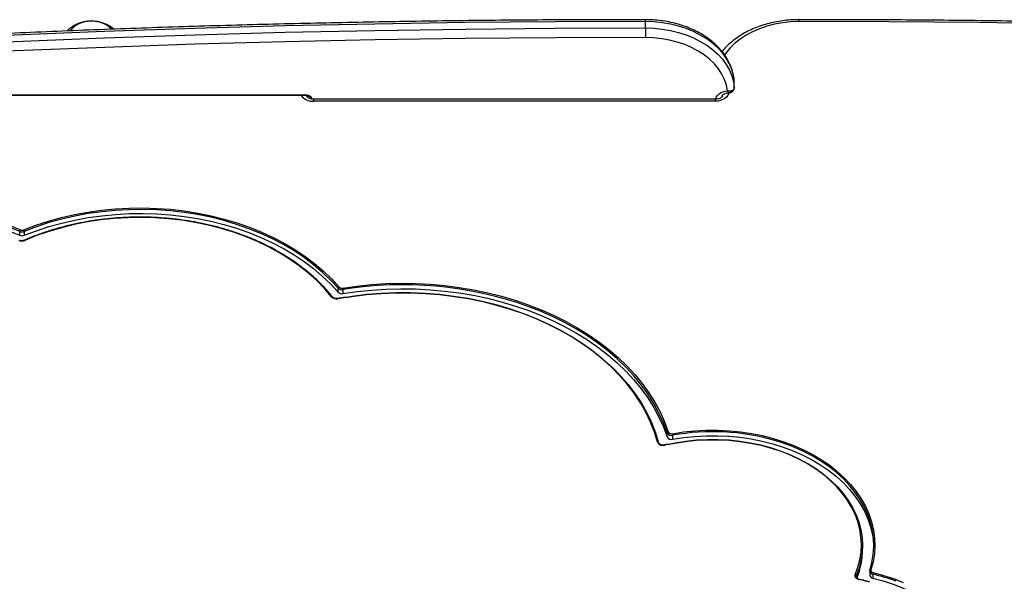
# Model space of a CAD drawing. Units: millimetres. Extents: x 387 to 5519, y 491 to 7865.
# Drawn here: x 3234 to 3672, y 7615 to 7865 of the extents above; entities that cross this region are included whole.
import ezdxf

# ---------------------------------------------------------------- set-up
doc = ezdxf.new("R2010")
doc.units = ezdxf.units.MM
doc.header["$LTSCALE"] = 50

msp = doc.modelspace()

# ---------------------------------------------------------------- linework, layer by layer
at = {"color": 7, "linetype": 'Continuous', "lineweight": 25}
for p, q in [((3512.39, 7861.42), (3512.39, 7864.25)), ((3551.96, 7837.79), (3551.91, 7838.26)), ((3551.97, 7834.85), (3551.97, 7837.68)), ((3551.97, 7837.61), (3551.97, 7837.68)), ((3551.97, 7834.78), (3551.97, 7837.61)), ((3549.53, 7832.48), (3549.65, 7832.48)), ((3551.97, 7834.85), (3551.97, 7834.78)), ((3170.53, 7831.59), (3360.53, 7831.59)), ((3170.53, 7831.45), (3360.53, 7831.45)), ((3361.53, 7831.31), (3361.53, 7830.89)), ((3543.53, 7829.65), (3364.53, 7829.65)), ((3543.53, 7828.77), (3364.53, 7828.77)), ((3546.53, 7831.24), (3546.53, 7830.89)), ((3233.52, 7768.99), (3233.52, 7770.76)), ((3235.55, 7770.75), (3235.55, 7768.98)), ((3375.37, 7743.64), (3375.37, 7745.41)), ((3377.53, 7744.76), (3377.53, 7742.99)), ((3372.85, 7741.53), (3372.86, 7741.53)), ((3378.74, 7741.45), (3375.19, 7740.86)), ((3522.05, 7679.11), (3522.05, 7680.88)), ((3524.49, 7679.83), (3524.49, 7678.06)), ((3609.1, 7628.93), (3609.1, 7630.7)), ((3612.3, 7619.24), (3612.3, 7617.48)), ((3613.67, 7617.9), (3613.67, 7616.13)), ((3609.69, 7615.19), (3607.71, 7615.6))]:
    msp.add_line(p, q, dxfattribs=at)
at = {"color": 8, "linetype": 'Continuous', "lineweight": 25}
for p, q in [((3549.53, 7832.48), (3549.53, 7832.53)), ((3549.65, 7832.53), (3549.53, 7832.53)), ((3360.53, 7831.59), (3360.53, 7831.45)), ((3364.53, 7828.77), (3364.53, 7829.65)), ((3543.53, 7828.77), (3543.53, 7829.65)), ((3606.32, 7617.22), (3606.32, 7616.53))]:
    msp.add_line(p, q, dxfattribs=at)
at = {"color": 7, "linetype": 'Continuous', "lineweight": 25, "flags": 128}
for points in [[(3512.39, 7864.25), (3472.2, 7864.15), (3432.02, 7863.8), (3391.84, 7863.2), (3351.67, 7862.34), (3311.51, 7861.23), (3271.36, 7859.86), (3231.24, 7858.24), (3191.14, 7856.37), (3151.06, 7854.24), (3111.01, 7851.86), (3070.99, 7849.22), (3031.01, 7846.34), (2991.07, 7843.2)], [(3274.52, 7860.88), (3273.73, 7861.68), (3272.39, 7862.67), (3270.81, 7863.47), (3269.05, 7864.04), (3267.18, 7864.38), (3265.24, 7864.47), (3263.32, 7864.31), (3261.47, 7863.9), (3259.76, 7863.26), (3258.25, 7862.4), (3256.98, 7861.36), (3256, 7860.18), (3255.98, 7860.15)], [(3271.18, 7863.32), (3269.46, 7863.94), (3267.6, 7864.34), (3265.67, 7864.48), (3263.74, 7864.37), (3261.87, 7864.02), (3260.12, 7863.42), (3258.56, 7862.61), (3257.24, 7861.61), (3256.19, 7860.46), (3256, 7860.18)], [(3551.97, 7837.68), (3551.59, 7840.33), (3550.86, 7842.93), (3549.79, 7845.48), (3548.38, 7847.94), (3546.64, 7850.3), (3544.6, 7852.53), (3542.27, 7854.62), (3539.67, 7856.54), (3536.82, 7858.27), (3533.76, 7859.81), (3530.5, 7861.14), (3527.08, 7862.24), (3523.52, 7863.11), (3519.87, 7863.74), (3516.15, 7864.12), (3512.39, 7864.25)], [(2991.07, 7840.37), (3031.01, 7843.51), (3070.99, 7846.4), (3111.01, 7849.03), (3151.06, 7851.41), (3191.14, 7853.54), (3231.24, 7855.41), (3271.36, 7857.03), (3311.51, 7858.4), (3351.67, 7859.51), (3391.84, 7860.37), (3432.02, 7860.97), (3472.2, 7861.32), (3512.39, 7861.42)], [(3512.39, 7861.42), (3512.39, 7860.96), (3512.39, 7860.44), (3512.39, 7859.88), (3512.39, 7859.3), (3512.39, 7858.71), (3512.39, 7858.15), (3512.39, 7857.63), (3512.39, 7857.18)], [(3512.39, 7861.42), (3516.15, 7861.29), (3519.87, 7860.91), (3523.52, 7860.28), (3527.08, 7859.41), (3530.5, 7858.31), (3533.76, 7856.99), (3536.82, 7855.45), (3539.67, 7853.71), (3542.27, 7851.79), (3544.6, 7849.71), (3546.64, 7847.47), (3548.38, 7845.12), (3549.79, 7842.65), (3550.86, 7840.1), (3551.59, 7837.5), (3551.97, 7834.85)], [(3512.39, 7857.18), (3472.23, 7857.08), (3432.07, 7856.73), (3391.91, 7856.13), (3351.77, 7855.27), (3311.64, 7854.16), (3271.52, 7852.79), (3231.42, 7851.17), (3191.35, 7849.3), (3151.3, 7847.17), (3111.27, 7844.8), (3071.28, 7842.16), (3031.33, 7839.28), (2991.41, 7836.14)], [(3548.91, 7833.34), (3548.43, 7835.89), (3547.6, 7838.4), (3546.43, 7840.83), (3544.92, 7843.17), (3543.08, 7845.39), (3540.95, 7847.48), (3538.53, 7849.4), (3535.86, 7851.15), (3532.96, 7852.7), (3529.85, 7854.03), (3526.57, 7855.15), (3523.15, 7856.03), (3519.62, 7856.66), (3516.02, 7857.04), (3512.39, 7857.18)], [(3235.3, 7771.41), (3240.74, 7773.47), (3246.34, 7775.31), (3252.09, 7776.9), (3257.96, 7778.25), (3263.94, 7779.35), (3270, 7780.2), (3276.12, 7780.79), (3282.27, 7781.12), (3288.45, 7781.2), (3294.62, 7781.01), (3300.76, 7780.57), (3306.86, 7779.86), (3312.88, 7778.91), (3318.82, 7777.7), (3324.64, 7776.24), (3330.33, 7774.54), (3335.86, 7772.6), (3341.23, 7770.44), (3346.4, 7768.05), (3351.36, 7765.45), (3356.09, 7762.65), (3360.59, 7759.65), (3364.82, 7756.47), (3368.77, 7753.12), (3372.44, 7749.6), (3375.8, 7745.94)], [(3375.37, 7745.41), (3372.03, 7749.05), (3368.38, 7752.55), (3364.44, 7755.88), (3360.23, 7759.05), (3355.76, 7762.03), (3351.05, 7764.82), (3346.11, 7767.41), (3340.97, 7769.78), (3335.63, 7771.94), (3330.12, 7773.87), (3324.46, 7775.56), (3318.66, 7777.01), (3312.76, 7778.21), (3306.76, 7779.16), (3300.7, 7779.86), (3294.58, 7780.31), (3288.44, 7780.49), (3282.3, 7780.42), (3276.17, 7780.09), (3270.08, 7779.5), (3264.05, 7778.65), (3258.11, 7777.56), (3252.26, 7776.22), (3246.54, 7774.63), (3240.96, 7772.8), (3235.55, 7770.75)], [(3235.55, 7768.98), (3240.96, 7771.04), (3246.54, 7772.86), (3252.26, 7774.45), (3258.11, 7775.79), (3264.05, 7776.89), (3270.08, 7777.73), (3276.17, 7778.32), (3282.3, 7778.65), (3288.44, 7778.72), (3294.58, 7778.54), (3300.7, 7778.09), (3306.76, 7777.4), (3312.76, 7776.44), (3318.66, 7775.24), (3324.46, 7773.79), (3330.12, 7772.1), (3335.63, 7770.17), (3340.97, 7768.02), (3346.11, 7765.64), (3351.05, 7763.06), (3355.76, 7760.27), (3360.23, 7757.28), (3364.44, 7754.12), (3368.38, 7750.78), (3372.03, 7747.28), (3375.37, 7743.64)], [(3372.47, 7741.57), (3369.34, 7745.25), (3365.9, 7748.78), (3362.16, 7752.15), (3358.12, 7755.36), (3353.82, 7758.38), (3349.26, 7761.2), (3344.46, 7763.83), (3339.43, 7766.23), (3334.21, 7768.41), (3328.81, 7770.36), (3323.24, 7772.07), (3317.54, 7773.53), (3311.72, 7774.74), (3305.81, 7775.69), (3299.82, 7776.38), (3293.78, 7776.8), (3287.72, 7776.96), (3281.66, 7776.85), (3275.62, 7776.48), (3269.62, 7775.85), (3263.69, 7774.95), (3257.84, 7773.79), (3252.12, 7772.38), (3246.52, 7770.73), (3241.08, 7768.83), (3235.82, 7766.69)], [(3233.52, 7770.76), (3227.4, 7773.2)], [(3227.4, 7771.43), (3233.52, 7768.99)], [(3377.42, 7745.46), (3383.84, 7746.37), (3390.32, 7747.03), (3396.85, 7747.44), (3403.39, 7747.61), (3409.94, 7747.52), (3416.47, 7747.19), (3422.97, 7746.6), (3429.41, 7745.77), (3435.78, 7744.69), (3442.06, 7743.37), (3448.23, 7741.82), (3454.27, 7740.03), (3460.17, 7738.01), (3465.9, 7735.77), (3471.46, 7733.32), (3476.81, 7730.65), (3481.96, 7727.79), (3486.88, 7724.73), (3491.56, 7721.49), (3495.99, 7718.08), (3500.15, 7714.5), (3504.03, 7710.77), (3507.62, 7706.9), (3510.91, 7702.89), (3513.89, 7698.77), (3516.55, 7694.53), (3518.88, 7690.21), (3520.87, 7685.79), (3522.53, 7681.31)], [(3377.53, 7742.99), (3383.92, 7743.9), (3390.38, 7744.56), (3396.88, 7744.97), (3403.4, 7745.13), (3409.92, 7745.05), (3416.42, 7744.71), (3422.89, 7744.13), (3429.31, 7743.3), (3435.65, 7742.23), (3441.91, 7740.92), (3448.05, 7739.37), (3454.07, 7737.58), (3459.94, 7735.58), (3465.65, 7733.35), (3471.18, 7730.9), (3476.52, 7728.25), (3481.64, 7725.4), (3486.54, 7722.35), (3491.2, 7719.13), (3495.61, 7715.73), (3499.75, 7712.16), (3503.62, 7708.45), (3507.19, 7704.59), (3510.47, 7700.6), (3513.43, 7696.49), (3516.08, 7692.28), (3518.4, 7687.97), (3520.39, 7683.57), (3522.05, 7679.11)], [(3517.76, 7676.75), (3516.38, 7681.26), (3514.65, 7685.71), (3512.56, 7690.09), (3510.13, 7694.37), (3507.35, 7698.55), (3504.25, 7702.61), (3500.83, 7706.54), (3497.1, 7710.33), (3493.07, 7713.96), (3488.75, 7717.43), (3484.17, 7720.71), (3479.33, 7723.81), (3474.25, 7726.71), (3468.94, 7729.4), (3463.43, 7731.88), (3457.73, 7734.13), (3451.86, 7736.14), (3445.84, 7737.92), (3439.68, 7739.46), (3433.41, 7740.75), (3427.05, 7741.78), (3420.61, 7742.56), (3414.12, 7743.08), (3407.61, 7743.34), (3401.08, 7743.33), (3394.56, 7743.07), (3388.07, 7742.55), (3381.64, 7741.76), (3375.28, 7740.72)], [(3378.71, 7741.33), (3381.54, 7741.76), (3388, 7742.54), (3394.52, 7743.07), (3401.06, 7743.33), (3407.62, 7743.34), (3414.17, 7743.08), (3420.68, 7742.56), (3427.14, 7741.77), (3433.53, 7740.74), (3439.83, 7739.44), (3446.02, 7737.9), (3452.06, 7736.11), (3457.96, 7734.09), (3463.69, 7731.83), (3469.22, 7729.34), (3474.55, 7726.64), (3479.65, 7723.73), (3484.51, 7720.61), (3489.12, 7717.31), (3493.45, 7713.83), (3497.5, 7710.19), (3501.25, 7706.38), (3504.68, 7702.43), (3507.8, 7698.35), (3510.59, 7694.16), (3513.03, 7689.86), (3515.13, 7685.46), (3516.87, 7680.99), (3518.25, 7676.46)], [(3522.05, 7680.88), (3520.39, 7685.34), (3518.4, 7689.73), (3516.08, 7694.05), (3513.43, 7698.26), (3510.47, 7702.37), (3507.19, 7706.36), (3503.62, 7710.22), (3499.75, 7713.93), (3495.61, 7717.49), (3491.2, 7720.89), (3486.54, 7724.12), (3481.64, 7727.16), (3476.52, 7730.02), (3471.18, 7732.67), (3465.65, 7735.11), (3460.01, 7737.32)], [(3524.37, 7680.53), (3529.34, 7681.3), (3534.38, 7681.82), (3539.45, 7682.09), (3544.54, 7682.11), (3549.62, 7681.88), (3554.67, 7681.39), (3559.65, 7680.65), (3564.54, 7679.67), (3569.33, 7678.44), (3573.98, 7676.98), (3578.48, 7675.29), (3582.79, 7673.38), (3586.91, 7671.26), (3590.8, 7668.94), (3594.46, 7666.44), (3597.85, 7663.75), (3600.97, 7660.91), (3603.8, 7657.92), (3606.32, 7654.79), (3608.53, 7651.55), (3610.41, 7648.2), (3611.94, 7644.77), (3613.14, 7641.27), (3613.98, 7637.72), (3614.47, 7634.14), (3614.6, 7630.54), (3614.37, 7626.94), (3613.78, 7623.37), (3612.84, 7619.83)], [(3524.49, 7678.06), (3529.43, 7678.83), (3534.43, 7679.35), (3539.47, 7679.62), (3544.53, 7679.64), (3549.57, 7679.4), (3554.58, 7678.92), (3559.53, 7678.19), (3564.39, 7677.21), (3569.14, 7675.99), (3573.76, 7674.54), (3578.23, 7672.86), (3582.52, 7670.97), (3586.6, 7668.86), (3590.47, 7666.56), (3594.1, 7664.07), (3597.47, 7661.41), (3600.57, 7658.58), (3603.37, 7655.61), (3605.88, 7652.51), (3608.07, 7649.28), (3609.93, 7645.96), (3611.46, 7642.55), (3612.65, 7639.08), (3613.48, 7635.55), (3613.97, 7631.99), (3614.09, 7629.81)], [(3517.76, 7676.75), (3517.85, 7676.75), (3517.94, 7676.75), (3518.03, 7676.72), (3518.1, 7676.69), (3518.17, 7676.65), (3518.21, 7676.59), (3518.24, 7676.53), (3518.25, 7676.46)], [(3605.84, 7617.68), (3607.05, 7620.98), (3607.92, 7624.34), (3608.43, 7627.74), (3608.6, 7631.15), (3608.41, 7634.57), (3607.87, 7637.96), (3606.99, 7641.32), (3605.76, 7644.62), (3604.19, 7647.85), (3602.29, 7651), (3600.08, 7654.03), (3597.56, 7656.95), (3594.74, 7659.72), (3591.65, 7662.34), (3588.29, 7664.8), (3584.69, 7667.08), (3580.86, 7669.16), (3576.83, 7671.05), (3572.62, 7672.72), (3568.24, 7674.17), (3563.73, 7675.39), (3559.1, 7676.37), (3554.39, 7677.11), (3549.61, 7677.61), (3544.79, 7677.86), (3539.96, 7677.86), (3535.14, 7677.61), (3530.36, 7677.12), (3525.65, 7676.38), (3521.02, 7675.4)], [(3522.06, 7675.66), (3525.52, 7676.37), (3530.27, 7677.11), (3535.09, 7677.61), (3539.94, 7677.86), (3544.81, 7677.86), (3549.66, 7677.61), (3554.48, 7677.11), (3559.23, 7676.36), (3563.89, 7675.37), (3568.44, 7674.14), (3572.85, 7672.68), (3577.09, 7671), (3581.15, 7669.1), (3585.01, 7667), (3588.64, 7664.7), (3592.02, 7662.23), (3595.14, 7659.58), (3597.97, 7656.79), (3600.51, 7653.85), (3602.74, 7650.79), (3604.66, 7647.63), (3606.24, 7644.37), (3607.47, 7641.04), (3608.37, 7637.66), (3608.91, 7634.24), (3609.1, 7630.8), (3608.93, 7627.36), (3608.41, 7623.94), (3607.54, 7620.55), (3606.32, 7617.22)], [(3612.35, 7619.55), (3613.28, 7623.07), (3613.87, 7626.62), (3614.1, 7630.19), (3613.97, 7633.76), (3613.48, 7637.32), (3612.65, 7640.85), (3611.46, 7644.32), (3609.93, 7647.73), (3608.07, 7651.05), (3605.88, 7654.27), (3603.37, 7657.38), (3600.57, 7660.35), (3597.47, 7663.18), (3594.1, 7665.84), (3590.47, 7668.33), (3586.6, 7670.63), (3582.52, 7672.73), (3578.23, 7674.63), (3573.76, 7676.31), (3569.96, 7677.52)], [(3607.62, 7615.46), (3607.15, 7615.58), (3606.72, 7615.77), (3606.35, 7616.01), (3606.06, 7616.3), (3605.86, 7616.62), (3605.75, 7616.97), (3605.75, 7617.33), (3605.84, 7617.68)], [(3606.32, 7617.22), (3606.25, 7616.94), (3606.24, 7616.82)], [(3612.3, 7619.22), (3612.3, 7619.3), (3612.35, 7619.55)], [(3612.35, 7619.55), (3612.36, 7619.62), (3612.38, 7619.68), (3612.43, 7619.74), (3612.49, 7619.78), (3612.56, 7619.81), (3612.65, 7619.83), (3612.74, 7619.84), (3612.84, 7619.83)], [(3612.84, 7619.83), (3612.8, 7619.64), (3612.81, 7619.44), (3612.88, 7619.25), (3612.99, 7619.08), (3613.15, 7618.92), (3613.34, 7618.78), (3613.57, 7618.67), (3613.82, 7618.59)], [(3609.74, 7615.06), (3612.23, 7614.51)], [(3613.67, 7616.13), (3618.25, 7614.92), (3622.7, 7613.48), (3626.98, 7611.81), (3631.09, 7609.93), (3634.99, 7607.84), (3638.66, 7605.55), (3642.09, 7603.09), (3645.26, 7600.45), (3648.15, 7597.66), (3650.74, 7594.73), (3653.03, 7591.67), (3655, 7588.5), (3656.63, 7585.24), (3657.93, 7581.9), (3658.88, 7578.51), (3659.48, 7575.07), (3659.72, 7571.85)]]:
    msp.add_lwpolyline(points, dxfattribs=at)
at = {"color": 8, "linetype": 'Continuous', "lineweight": 25, "flags": 128}
for points in [[(3580.66, 7864.25), (3577.03, 7864.12), (3573.43, 7863.73), (3569.9, 7863.1), (3566.49, 7862.22), (3563.21, 7861.1), (3560.1, 7859.77), (3557.19, 7858.22), (3554.52, 7856.47), (3552.1, 7854.55), (3549.97, 7852.46), (3548.14, 7850.24), (3547.56, 7849.42)], [(3580.66, 7864.25), (3580.66, 7864.62), (3580.66, 7864.9), (3580.66, 7865.07), (3580.66, 7865.12), (3580.66, 7865.12)], [(3811.4, 7860.23), (3781.42, 7861.23), (3741.28, 7862.34), (3701.14, 7863.2), (3660.99, 7863.8), (3620.83, 7864.15), (3580.66, 7864.25)], [(3549.48, 7832.46), (3549.41, 7832.18), (3549.07, 7831.39), (3548.52, 7830.65), (3547.77, 7830.01), (3546.86, 7829.48), (3545.82, 7829.09), (3544.7, 7828.85), (3543.53, 7828.77)], [(3543.58, 7829.67), (3543.63, 7829.89), (3543.93, 7830.64), (3544.41, 7831.34), (3545.07, 7831.96), (3545.88, 7832.49), (3546.81, 7832.9), (3547.83, 7833.19), (3548.91, 7833.34)], [(3361.53, 7830.89), (3361.47, 7831.3), (3361.46, 7831.34)], [(3546.53, 7831.24), (3546.47, 7830.83), (3546.39, 7830.61)], [(3546.65, 7831.49), (3546.58, 7831.3), (3546.53, 7830.89)], [(3235.82, 7766.69), (3235.77, 7766.74), (3235.72, 7766.78), (3235.68, 7766.8), (3235.64, 7766.8), (3235.62, 7766.8)], [(3375.28, 7740.72), (3375.25, 7740.78), (3375.23, 7740.83), (3375.21, 7740.85), (3375.19, 7740.86), (3375.19, 7740.86)], [(3521.02, 7675.4), (3520.99, 7675.46), (3520.96, 7675.5), (3520.93, 7675.52), (3520.91, 7675.53), (3520.9, 7675.53)], [(3613.82, 7618.59), (3618.44, 7617.37), (3622.92, 7615.92), (3627.24, 7614.24)], [(3607.62, 7615.46), (3607.65, 7615.52), (3607.67, 7615.56), (3607.69, 7615.59), (3607.71, 7615.6), (3607.71, 7615.6)], [(3612.17, 7614.51), (3607.62, 7615.46)]]:
    msp.add_lwpolyline(points, dxfattribs=at)
at = {"color": 7, "linetype": 'Continuous', "lineweight": 25}
for centre, radius, start, end in [((3267.5, 7854.74), 9.33, 40.9295, 66.8081), ((3549.19, 7834.18), 1.69, 281.6469, 332.4318), ((3234.68, 7770.68), 1.16, 141.0353, 176.2885), ((3234.55, 7773.27), 2.72, 247.7755, 291.5566), ((3234.55, 7773.3), 2.04, 247.7747, 291.5596), ((3234.35, 7770.67), 1.2, 3.5647, 37.8646), ((3234.51, 7769.81), 3.38, 246.8304, 292.8075), ((3234.55, 7771.51), 2.72, 247.7755, 291.5566), ((3376.05, 7745.31), 0.679, 111.1348, 171.889), ((3377.06, 7747.11), 2.39, 225.3468, 281.368), ((3377.06, 7747.22), 1.8, 225.3451, 281.368), ((3374.89, 7744.7), 2.64, 1.3725, 16.739), ((3374.62, 7743.62), 2.97, 223.6174, 282.8655), ((3377.06, 7745.34), 2.39, 225.3468, 281.368), ((3522.57, 7680.78), 0.532, 93.9334, 169.4606), ((3523.93, 7681.89), 2.13, 208.209, 285.3719), ((3523.93, 7680.12), 2.13, 208.209, 285.3719), ((3523.94, 7682.07), 1.6, 208.2142, 285.3655), ((3522.13, 7679.77), 2.37, 1.5501, 18.7278), ((3520.15, 7677.92), 2.67, 206.0861, 288.9444), ((3574.58, 7629.03), 34.52, 338.0648, 359.8314), ((3605.77, 7617.12), 0.557, 10.1797, 82.8407), ((3613.81, 7617.65), 1.52, 186.4307, 264.6932), ((3615.54, 7617.84), 1.87, 156.2108, 177.9759)]:
    msp.add_arc(centre, radius, start, end, dxfattribs=at)
at = {"color": 8, "linetype": 'Continuous', "lineweight": 25}
for centre, radius, start, end in [((3348.43, 7864.5), 163.96, 359.9106, 0.2176), ((3363.98, 7834.77), 6.03, 213.4415, 275.2112), ((3360.89, 7828.24), 3.37, 25.6923, 96.2005), ((3360.69, 7834.08), 3.52, 285.7316, 298.4376), ((3162.92, 7599.18), 186.24, 67.6376, 91.4243), ((3404.38, 7581.65), 165.31, 70.3353, 99.3494), ((3372.63, 7741.28), 0.338, 49.3768, 119.582), ((3542.32, 7582.15), 99.29, 73.8369, 100.3454), ((3613.81, 7619.42), 1.53, 187.495, 264.5811), ((3594.58, 7536.32), 83.78, 69.3449, 76.8336)]:
    msp.add_arc(centre, radius, start, end, dxfattribs=at)
at = {"color": 7, "linetype": 'Continuous', "lineweight": 25}
for points, knots in [([(3512.39, 7865.12), (3505.78, 7865.12), (3486.61, 7865.12), (3454.88, 7864.94), (3417.21, 7864.52), (3379.54, 7863.88), (3341.89, 7863.01), (3304.24, 7861.91), (3266.61, 7860.6), (3228.99, 7859.06), (3191.4, 7857.29), (3153.82, 7855.31), (3116.27, 7853.1), (3078.75, 7850.67), (3041.26, 7848.01), (3012.07, 7845.78), (2995.38, 7844.42), (2991.17, 7844.08)], [0, 0, 0, 0, 0.037966, 0.110095, 0.182224, 0.254352, 0.326481, 0.39861, 0.470738, 0.542867, 0.614996, 0.687124, 0.759253, 0.831382, 0.903511, 0.975639, 1, 1, 1, 1]), ([(3275.49, 7860.87), (3275.18, 7861.14), (3274.37, 7861.83), (3272.88, 7862.72), (3271.16, 7863.5), (3269.59, 7863.99), (3268.14, 7864.3), (3266.82, 7864.47), (3265.18, 7864.53), (3263.71, 7864.42), (3262.14, 7864.15), (3260.8, 7863.81), (3259.24, 7863.23), (3257.68, 7862.45), (3256.18, 7861.44), (3255.17, 7860.63), (3254.71, 7860.12), (3254.67, 7860.07)], [0, 0, 0, 0, 0.054192, 0.14076, 0.226245, 0.300944, 0.356767, 0.420451, 0.473623, 0.571948, 0.61307, 0.681611, 0.753542, 0.830506, 0.910011, 0.990782, 1, 1, 1, 1]), ([(3551.91, 7838.26), (3551.89, 7838.5), (3551.79, 7839.61), (3551.39, 7841.56), (3550.59, 7844.08), (3549.48, 7846.54), (3548.08, 7848.91), (3546.39, 7851.19), (3544.42, 7853.34), (3542.2, 7855.36), (3539.73, 7857.23), (3537.05, 7858.93), (3534.16, 7860.44), (3531.1, 7861.76), (3527.89, 7862.87), (3524.55, 7863.77), (3521.12, 7864.45), (3517.63, 7864.91), (3514.7, 7865.1), (3512.96, 7865.12), (3512.39, 7865.12)], [0, 0, 0, 0, 0.016419, 0.074604, 0.132878, 0.191379, 0.250195, 0.309364, 0.368871, 0.42867, 0.488699, 0.548887, 0.609174, 0.669515, 0.729873, 0.790228, 0.850573, 0.910908, 0.971237, 1, 1, 1, 1]), ([(3580.66, 7865.12), (3580.03, 7865.12), (3578.22, 7865.1), (3575.23, 7864.89), (3571.73, 7864.42), (3568.3, 7863.73), (3564.97, 7862.81), (3561.76, 7861.69), (3558.7, 7860.35), (3555.82, 7858.82), (3553.13, 7857.1), (3550.66, 7855.2), (3548.42, 7853.16), (3547.15, 7851.67), (3546.52, 7850.93)], [0, 0, 0, 0, 0.0461829, 0.1327731, 0.2194096, 0.3060862, 0.3928133, 0.4795982, 0.5664415, 0.6533314, 0.7402368, 0.8270989, 0.9138468, 1, 1, 1, 1]), ([(3817.57, 7860.88), (3805.62, 7861.3), (3781.12, 7862.16), (3744.07, 7863.18), (3706.41, 7864.02), (3668.74, 7864.62), (3631.06, 7865), (3601.7, 7865.13), (3584.9, 7865.13), (3580.66, 7865.12)], [0, 0, 0, 0, 0.151483, 0.310449, 0.469414, 0.62838, 0.787346, 0.946311, 1, 1, 1, 1]), ([(3546.53, 7831.24), (3546.53, 7831.24), (3546.53, 7831.24), (3546.53, 7831.31), (3546.74, 7831.59), (3547.21, 7831.95), (3547.93, 7832.27), (3548.74, 7832.45), (3549.29, 7832.48), (3549.53, 7832.48)], [0, 0, 0, 0, 0.0823652, 0.2692043, 0.4215157, 0.5795337, 0.7326382, 0.8869398, 1, 1, 1, 1]), ([(3550.68, 7833.4), (3550.56, 7833.37), (3550.24, 7833.29), (3549.76, 7833.26), (3549.29, 7833.29), (3549.04, 7833.32), (3548.91, 7833.34), (3548.91, 7833.34)], [0, 0, 0, 0, 0.228791, 0.601446, 0.796547, 0.994251, 1, 1, 1, 1]), ([(3549.53, 7832.53), (3549.49, 7832.56), (3549.42, 7832.62), (3549.22, 7832.86), (3549.04, 7833.13), (3548.91, 7833.34), (3548.91, 7833.34)], [0, 0, 0, 0, 0.2276348, 0.4984875, 0.9941962, 1, 1, 1, 1]), ([(3549.64, 7832.49), (3549.67, 7832.49), (3549.91, 7832.45), (3550.43, 7832.58), (3551.12, 7832.91), (3551.66, 7833.51), (3551.95, 7834.18), (3551.95, 7834.62), (3551.95, 7834.8)], [0, 0, 0, 0, 0.0188572, 0.2130997, 0.4227778, 0.6405014, 0.8554312, 1, 1, 1, 1]), ([(3551.97, 7834.85), (3551.97, 7834.78), (3551.96, 7834.54), (3551.81, 7834.15), (3551.42, 7833.68), (3550.95, 7833.5), (3550.68, 7833.4)], [0, 0, 0, 0, 0.104866, 0.355615, 0.635424, 1, 1, 1, 1]), ([(3360.53, 7831.45), (3360.69, 7831.44), (3361.18, 7831.43), (3361.95, 7831.24), (3362.73, 7830.85), (3363.27, 7830.34), (3363.5, 7829.86), (3363.52, 7829.57), (3363.53, 7829.47)], [0, 0, 0, 0, 0.101193, 0.299964, 0.498008, 0.694932, 0.893065, 1, 1, 1, 1]), ([(3364.53, 7829.65), (3364.37, 7829.65), (3363.9, 7829.66), (3363.13, 7829.8), (3362.36, 7830.1), (3361.82, 7830.46), (3361.56, 7830.76), (3361.52, 7830.89), (3361.53, 7830.89), (3361.53, 7830.89)], [0, 0, 0, 0, 0.075374, 0.23159, 0.386308, 0.539317, 0.694844, 0.860534, 1, 1, 1, 1]), ([(3362.22, 7831.07), (3362.12, 7831), (3361.95, 7830.9), (3361.73, 7830.86), (3361.65, 7830.85)], [0, 0, 0, 0, 0.607855, 1, 1, 1, 1]), ([(3546.53, 7830.89), (3546.53, 7830.89), (3546.53, 7830.89), (3546.52, 7830.82), (3546.32, 7830.54), (3545.85, 7830.18), (3545.12, 7829.86), (3544.31, 7829.67), (3543.76, 7829.65), (3543.53, 7829.65)], [0, 0, 0, 0, 0.0823696, 0.2692058, 0.4215213, 0.5795385, 0.7326358, 0.8869405, 1, 1, 1, 1]), ([(3279.65, 7776.88), (3278.72, 7776.83), (3275.94, 7776.7), (3271.34, 7776.24), (3265.86, 7775.5), (3260.45, 7774.54), (3255.13, 7773.36), (3249.91, 7771.97), (3244.81, 7770.37), (3240.03, 7768.65), (3237.03, 7767.39), (3235.62, 7766.8)], [0, 0, 0, 0, 0.059778, 0.179088, 0.2984, 0.417714, 0.537029, 0.656349, 0.775671, 0.894995, 1, 1, 1, 1]), ([(3372.86, 7741.53), (3372.37, 7742.13), (3370.96, 7743.88), (3368.42, 7746.68), (3365.15, 7749.88), (3361.63, 7752.95), (3357.87, 7755.87), (3353.89, 7758.63), (3349.68, 7761.23), (3345.28, 7763.66), (3340.69, 7765.9), (3335.93, 7767.96), (3331.01, 7769.82), (3325.95, 7771.48), (3320.77, 7772.94), (3315.48, 7774.19), (3310.09, 7775.22), (3304.64, 7776.03), (3299.12, 7776.62), (3293.57, 7777), (3288, 7777.14), (3283.35, 7777.1), (3280.58, 7776.93), (3279.65, 7776.88)], [0, 0, 0, 0, 0.02632, 0.076223, 0.126138, 0.17606, 0.225989, 0.275924, 0.325862, 0.375802, 0.425743, 0.475685, 0.525627, 0.575569, 0.62551, 0.67545, 0.72539, 0.775329, 0.825268, 0.875206, 0.925144, 0.975082, 1, 1, 1, 1]), ([(3235.62, 7766.8), (3235.51, 7766.75), (3235.19, 7766.63), (3234.57, 7766.55), (3233.89, 7766.61), (3233.53, 7766.75), (3233.38, 7766.8)], [0, 0, 0, 0, 0.165009, 0.472018, 0.785262, 1, 1, 1, 1]), ([(3375.19, 7740.86), (3375.06, 7740.84), (3374.69, 7740.79), (3374.06, 7740.84), (3373.4, 7741.06), (3373.02, 7741.33), (3372.89, 7741.49), (3372.86, 7741.53)], [0, 0, 0, 0, 0.141283, 0.403762, 0.668977, 0.930121, 1, 1, 1, 1]), ([(3520.9, 7675.53), (3520.78, 7675.51), (3520.42, 7675.43), (3519.78, 7675.45), (3519.09, 7675.64), (3518.56, 7675.98), (3518.31, 7676.29), (3518.26, 7676.47), (3518.24, 7676.52)], [0, 0, 0, 0, 0.1088276, 0.3111263, 0.5160755, 0.7181661, 0.9186522, 1, 1, 1, 1]), ([(3522.09, 7675.81), (3522.08, 7675.81), (3521.68, 7675.73), (3521.29, 7675.63), (3520.9, 7675.53)], [0, 0, 0, 0, 0.0227908, 1, 1, 1, 1]), ([(3607.71, 7615.6), (3607.59, 7615.62), (3607.23, 7615.7), (3606.74, 7615.95), (3606.37, 7616.34), (3606.22, 7616.63), (3606.25, 7616.79), (3606.26, 7616.82)], [0, 0, 0, 0, 0.141919, 0.402734, 0.664246, 0.934126, 1, 1, 1, 1])]:
    msp.add_open_spline(points, degree=3, knots=knots, dxfattribs=at)

doc.saveas('drawing.dxf')
